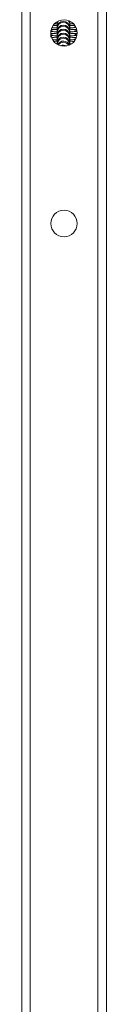
# Model space of a CAD drawing. Units: millimetres. Extents: x -4534 to 328071, y -3372 to 6193.
# Drawn here: x 242 to 282, y 3135 to 3601 of the extents above; entities that cross this region are included whole.
import ezdxf

# ---------------------------------------------------------------- set-up
doc = ezdxf.new("R2010")
doc.units = ezdxf.units.MM
doc.layers.add('Toestel 2D', color=7, linetype='Continuous', lineweight=20)
doc.layers.add('VP-EQ', color=7, linetype='Continuous', true_color=0x8a3492)

# ---------------------------------------------------------------- blocks, each defined once
blk = doc.blocks.new('wd1494')
at = {"layer": 'VP-EQ', "color": 0, "linetype": 'Continuous', "lineweight": 18}
for p, q in [((1160.019, 1706.081), (1160.019, 1441.47)), ((1163.219, 1706.081), (1163.219, 1441.47)), ((1159.619, 1704.482), (1159.619, 1441.615)), ((1163.619, 1704.482), (1163.619, 1441.615)), ((1161.891, 1494.171), (1161.891, 1494.288)), ((1160.994, 1493.53), (1160.994, 1493.84)), ((1161.291, 1494.17), (1161.308, 1494.268)), ((1161.291, 1494.258), (1161.291, 1494.171)), ((1161.303, 1494.254), (1161.291, 1494.171)), ((1161.291, 1494.17), (1161.291, 1494.171)), ((1161.291, 1494.17), (1161.291, 1494.118)), ((1161.291, 1494.118), (1161.291, 1493.982)), ((1161.291, 1493.981), (1161.291, 1493.982)), ((1161.291, 1493.981), (1161.291, 1493.929)), ((1161.291, 1493.929), (1161.291, 1493.794)), ((1161.911, 1494.274), (1161.891, 1494.275)), ((1161.891, 1494.17), (1161.891, 1494.171)), ((1161.891, 1494.118), (1161.891, 1494.17)), ((1161.891, 1493.982), (1161.891, 1494.118)), ((1161.891, 1493.981), (1161.891, 1493.982)), ((1161.891, 1493.929), (1161.891, 1493.981)), ((1161.891, 1493.794), (1161.891, 1493.929)), ((1161.291, 1493.794), (1161.291, 1493.793)), ((1161.291, 1493.793), (1161.291, 1493.741)), ((1161.291, 1493.741), (1161.291, 1493.606)), ((1161.291, 1493.606), (1161.291, 1493.605)), ((1161.291, 1493.605), (1161.291, 1493.552)), ((1161.291, 1493.552), (1161.291, 1493.417)), ((1161.291, 1493.416), (1161.291, 1493.417)), ((1161.291, 1493.416), (1161.291, 1493.364)), ((1161.291, 1493.364), (1161.291, 1493.229)), ((1161.891, 1493.793), (1161.891, 1493.794)), ((1161.891, 1493.741), (1161.891, 1493.793)), ((1161.891, 1493.606), (1161.891, 1493.741)), ((1161.891, 1493.605), (1161.891, 1493.606)), ((1161.891, 1493.552), (1161.891, 1493.605)), ((1161.891, 1493.417), (1161.891, 1493.552)), ((1161.891, 1493.416), (1161.891, 1493.417)), ((1161.891, 1493.364), (1161.891, 1493.416)), ((1161.891, 1493.229), (1161.891, 1493.364)), ((1162.226, 1493.805), (1162.209, 1493.801)), ((1162.235, 1493.618), (1162.209, 1493.612)), ((1161.304, 1493.214), (1161.281, 1493.215)), ((1161.291, 1493.228), (1161.291, 1493.229)), ((1161.291, 1493.228), (1161.291, 1493.193)), ((1161.891, 1493.228), (1161.891, 1493.229)), ((1161.891, 1493.175), (1161.891, 1493.228)), ((1161.891, 1493.163), (1161.891, 1493.175))]:
    blk.add_line(p, q, dxfattribs=at)
at = {"layer": 'VP-EQ', "color": 0, "linetype": 'Continuous', "lineweight": 18, "flags": 128}
for points in [[(1161.826, 1494.304), (1161.873, 1494.22), (1161.891, 1494.118)], [(1161.861, 1494.302), (1161.873, 1494.272), (1161.891, 1494.17)], [(1161.891, 1494.171), (1161.873, 1494.273), (1161.868, 1494.286)], [(1161.005, 1493.842), (1161.084, 1493.795), (1161.088, 1493.791)], [(1161.058, 1494.002), (1161.084, 1493.983), (1161.088, 1493.98)], [(1161.291, 1494.118), (1161.309, 1494.22), (1161.335, 1494.274)], [(1162.167, 1494.026), (1162.098, 1493.983), (1162.094, 1493.98)], [(1161.068, 1493.43), (1161.084, 1493.418), (1161.088, 1493.414)]]:
    blk.add_lwpolyline(points, dxfattribs=at)
at = {"layer": 'VP-EQ', "color": 0, "linetype": 'Continuous', "lineweight": 18}
for centre in [(1161.619, 1493.725), (1161.619, 1484.725)]:
    blk.add_circle(centre, 0.625, dxfattribs=at)
for centre, radius, start, end in [((1161.591, 1493.982), 0.3, 0, 180), ((1161.591, 1493.981), 0.3, 0.0646, 179.9354), ((1161.591, 1493.929), 0.3, 0.0555, 179.9445), ((1161.591, 1493.794), 0.3, 0, 180), ((1161.591, 1493.793), 0.3, 0.0646, 179.9354), ((1161.591, 1493.74), 0.3, 0.0555, 179.9445), ((1161.591, 1493.606), 0.3, 0, 180), ((1161.591, 1493.604), 0.3, 0.0555, 179.9445), ((1161.591, 1493.552), 0.3, 0.0646, 179.9354), ((1162.291, 1493.566), 0.299, 103.7058, 131.0387), ((1160.893, 1493.379), 0.297, 48.9555, 70.1413), ((1161.591, 1493.417), 0.3, 0, 180), ((1161.591, 1493.416), 0.3, 0.0555, 179.9445), ((1161.591, 1493.364), 0.3, 0.0646, 179.9354), ((1161.591, 1493.229), 0.3, 0, 180), ((1161.591, 1493.228), 0.3, 0.0586, 179.9414), ((1161.591, 1493.175), 0.3, 0.0575, 176.6348), ((1162.29, 1493.378), 0.298, 99.0023, 131.0505), ((1162.331, 1493.121), 0.377, 112.0475, 128.8004), ((1161.591, 1493.04), 0.3, 22.0312, 153.3757), ((1161.591, 1493.039), 0.3, 22.2848, 153.1295), ((1161.591, 1492.987), 0.3, 31.5684, 144.1754), ((1161.591, 1492.852), 0.3, 60.2327, 116.1642), ((1161.591, 1492.85), 0.3, 60.6556, 115.7452)]:
    blk.add_arc(centre, radius, start, end, dxfattribs=at)
for points, knots in [([(1161.291, 1493.898), (1161.268, 1493.897), (1161.197, 1493.896), (1161.105, 1493.892), (1161.048, 1493.888), (1161.025, 1493.887)], [0, 0, 0, 0, 0.229105, 0.685731, 1, 1, 1, 1]), ([(1161.291, 1493.968), (1161.261, 1493.969), (1161.188, 1493.971), (1161.106, 1493.975), (1161.067, 1493.978), (1161.054, 1493.979)], [0, 0, 0, 0, 0.318443, 0.76196, 1, 1, 1, 1]), ([(1161.291, 1494.086), (1161.267, 1494.086), (1161.204, 1494.085), (1161.151, 1494.082), (1161.118, 1494.081)], [0, 0, 0, 0, 0.376769, 1, 1, 1, 1]), ([(1161.291, 1494.157), (1161.26, 1494.157), (1161.216, 1494.159), (1161.181, 1494.16), (1161.17, 1494.161)], [0, 0, 0, 0, 0.7048906, 1, 1, 1, 1]), ([(1162.052, 1494.162), (1162.037, 1494.162), (1161.991, 1494.159), (1161.932, 1494.158), (1161.891, 1494.157)], [0, 0, 0, 0, 0.316357, 1, 1, 1, 1]), ([(1162.117, 1494.078), (1162.105, 1494.079), (1162.058, 1494.082), (1161.981, 1494.084), (1161.912, 1494.086), (1161.891, 1494.086)], [0, 0, 0, 0, 0.188712, 0.761355, 1, 1, 1, 1]), ([(1162.177, 1493.982), (1162.173, 1493.982), (1162.156, 1493.98), (1162.1, 1493.976), (1162.01, 1493.972), (1161.931, 1493.969), (1161.891, 1493.968)], [0, 0, 0, 0, 0.077322, 0.358075, 0.673696, 1, 1, 1, 1]), ([(1162.211, 1493.883), (1162.203, 1493.884), (1162.167, 1493.887), (1162.081, 1493.892), (1161.981, 1493.896), (1161.912, 1493.898), (1161.891, 1493.898)], [0, 0, 0, 0, 0.111922, 0.468538, 0.843669, 1, 1, 1, 1]), ([(1161.291, 1493.78), (1161.261, 1493.781), (1161.188, 1493.783), (1161.095, 1493.787), (1161.024, 1493.792), (1161.001, 1493.794), (1160.994, 1493.795)], [0, 0, 0, 0, 0.225594, 0.539791, 0.846368, 1, 1, 1, 1]), ([(1161.291, 1493.71), (1161.268, 1493.709), (1161.197, 1493.707), (1161.094, 1493.703), (1161.028, 1493.699), (1160.996, 1493.697)], [0, 0, 0, 0, 0.203486, 0.609043, 1, 1, 1, 1]), ([(1161.291, 1493.591), (1161.261, 1493.592), (1161.187, 1493.594), (1161.096, 1493.599), (1161.034, 1493.602), (1161.018, 1493.604), (1161.018, 1493.604)], [0, 0, 0, 0, 0.265927, 0.636301, 0.997685, 1, 1, 1, 1]), ([(1161.291, 1493.521), (1161.268, 1493.521), (1161.197, 1493.519), (1161.111, 1493.516), (1161.058, 1493.512), (1161.04, 1493.511)], [0, 0, 0, 0, 0.245362, 0.734377, 1, 1, 1, 1]), ([(1161.291, 1493.403), (1161.261, 1493.404), (1161.189, 1493.406), (1161.119, 1493.409), (1161.089, 1493.411), (1161.086, 1493.411)], [0, 0, 0, 0, 0.386889, 0.925737, 1, 1, 1, 1]), ([(1162.21, 1493.798), (1162.21, 1493.798), (1162.212, 1493.798), (1162.199, 1493.796), (1162.165, 1493.793), (1162.101, 1493.788), (1162.009, 1493.783), (1161.931, 1493.781), (1161.891, 1493.78)], [0, 0, 0, 0, 0.0129525, 0.1392207, 0.3095258, 0.5196228, 0.7558151, 1, 1, 1, 1]), ([(1162.231, 1493.693), (1162.216, 1493.694), (1162.175, 1493.698), (1162.082, 1493.703), (1161.981, 1493.708), (1161.912, 1493.709), (1161.891, 1493.71)], [0, 0, 0, 0, 0.18204, 0.510495, 0.856013, 1, 1, 1, 1]), ([(1162.21, 1493.609), (1162.21, 1493.609), (1162.212, 1493.61), (1162.199, 1493.607), (1162.165, 1493.604), (1162.101, 1493.599), (1162.009, 1493.595), (1161.931, 1493.592), (1161.891, 1493.591)], [0, 0, 0, 0, 0.012954, 0.139222, 0.309532, 0.519625, 0.755817, 1, 1, 1, 1]), ([(1162.198, 1493.507), (1162.194, 1493.508), (1162.162, 1493.511), (1162.081, 1493.515), (1161.982, 1493.519), (1161.912, 1493.521), (1161.891, 1493.521)], [0, 0, 0, 0, 0.059499, 0.437164, 0.834439, 1, 1, 1, 1]), ([(1162.158, 1493.415), (1162.14, 1493.414), (1162.099, 1493.411), (1162.009, 1493.406), (1161.931, 1493.404), (1161.891, 1493.403)], [0, 0, 0, 0, 0.280167, 0.6340945, 1, 1, 1, 1]), ([(1161.291, 1493.333), (1161.267, 1493.332), (1161.216, 1493.331), (1161.173, 1493.329), (1161.151, 1493.328)], [0, 0, 0, 0, 0.469512, 1, 1, 1, 1]), ([(1161.963, 1493.217), (1161.939, 1493.216), (1161.913, 1493.215), (1161.882, 1493.214), (1161.878, 1493.214)], [0, 0, 0, 0, 0.881881, 1, 1, 1, 1]), ([(1162.083, 1493.326), (1162.083, 1493.326), (1162.046, 1493.329), (1161.981, 1493.331), (1161.912, 1493.332), (1161.891, 1493.333)], [0, 0, 0, 0, 0.012893, 0.709638, 1, 1, 1, 1])]:
    blk.add_open_spline(points, degree=3, knots=knots, dxfattribs=at)
blk = doc.blocks.new('VPL-03-WD1494')
at = {"layer": 'Toestel 2D', "color": 0, "xscale": 10, "yscale": 10, "zscale": 10}
blk.add_blockref('wd1494', (-11354.2, -11343.02), dxfattribs=at)
blk = doc.blocks.new('VPL-03-WD1494-RVS')
blk.add_blockref('VPL-03-WD1494', (0, 0))

msp = doc.modelspace()

# ---------------------------------------------------------------- block references
msp.add_blockref('VPL-03-WD1494-RVS', (0, 0))

doc.saveas('drawing.dxf')
